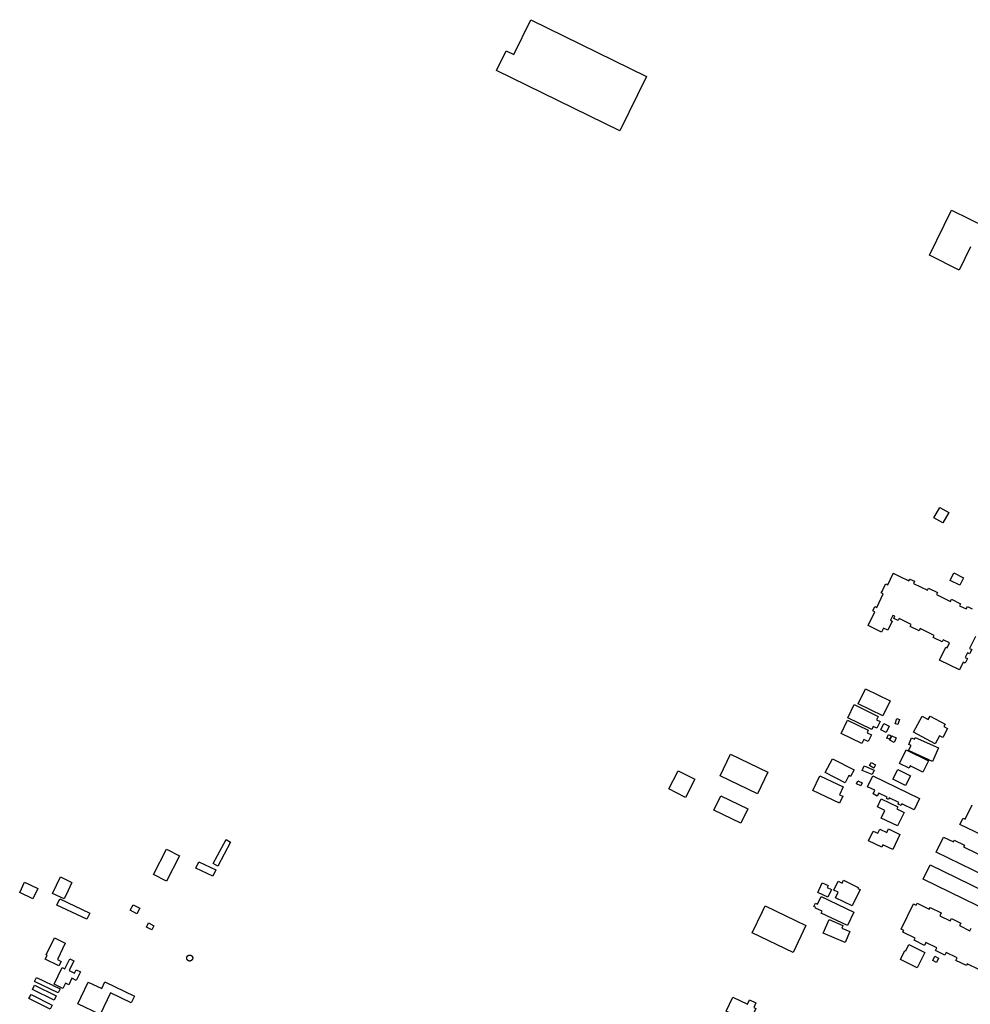
# Model space of a CAD drawing. Units: inches. Extents: x 326258 to 344137, y 4677707 to 4689665.
# Drawn here: x 328176 to 328670, y 4684756 to 4685267 of the extents above; entities that cross this region are included whole.
import ezdxf

# ---------------------------------------------------------------- set-up
doc = ezdxf.new("R2010")
doc.units = ezdxf.units.IN
doc.header["$MEASUREMENT"] = 0
doc.layers.add('BuildingFootPrints', color=7, linetype='Continuous')

msp = doc.modelspace()

# ---------------------------------------------------------------- linework, layer by layer
at = {"layer": 'BuildingFootPrints'}
for points in [[(328501.3606, 4685237.4829), (328487.5687, 4685209.2089), (328423.3884, 4685240.5157), (328428.3776, 4685250.7438), (328432.377, 4685248.7929), (328441.2237, 4685266.9289), (328501.3606, 4685237.4829)], [(328650.5505, 4685008.3594), (328653.6452, 4685013.7255), (328658.3685, 4685011.0018), (328655.2632, 4685005.6256), (328650.5505, 4685008.3594)], [(328660.9065, 4684979.6406), (328665.9724, 4684977.1821), (328664.1141, 4684973.353), (328659.0483, 4684975.8114), (328660.9065, 4684979.6406)], [(328611.3622, 4684911.7379), (328615.1378, 4684919.4778), (328627.8275, 4684913.2878), (328624.0537, 4684905.5514), (328611.3622, 4684911.7379)], [(328605.8509, 4684904.4598), (328609.1911, 4684911.3073), (328621.7626, 4684905.1749), (328620.8975, 4684903.4014), (328622.6551, 4684902.5441), (328620.9384, 4684899.0248), (328619.1163, 4684899.9136), (328618.3645, 4684898.3723), (328605.8509, 4684904.4598)], [(328605.769, 4684903.162), (328616.5624, 4684898.0404), (328615.9294, 4684896.7064), (328618.136, 4684895.6595), (328616.4769, 4684892.1632), (328614.2347, 4684893.2272), (328613.2274, 4684891.1043), (328602.4696, 4684896.2088), (328605.769, 4684903.162)], [(328623.1112, 4684898.1148), (328624.7005, 4684901.4424), (328627.4595, 4684900.1247), (328625.8702, 4684896.7971), (328623.1112, 4684898.1148)], [(328631.4123, 4684904.0273), (328632.7672, 4684903.5518), (328631.84, 4684900.9105), (328630.485, 4684901.3863), (328631.4123, 4684904.0273)], [(328644.5471, 4684905.2339), (328647.7234, 4684903.5323), (328648.7034, 4684905.3613), (328656.4706, 4684901.1999), (328655.8328, 4684900.0093), (328657.7766, 4684898.968), (328655.2142, 4684894.1853), (328653.5857, 4684895.0577), (328651.3506, 4684890.8863), (328640.0918, 4684896.9184), (328644.5471, 4684905.2339)], [(328626.1904, 4684893.9429), (328627.0844, 4684895.7806), (328628.4531, 4684895.1147), (328627.5591, 4684893.2771), (328626.1904, 4684893.9429)], [(328628.8059, 4684895.1542), (328631.0812, 4684894.0547), (328629.9364, 4684891.6856), (328627.661, 4684892.7851), (328628.8059, 4684895.1542)], [(328640.9144, 4684894.2025), (328653.0429, 4684888.7779), (328649.9392, 4684881.8388), (328637.5171, 4684887.3948), (328638.7351, 4684890.118), (328637.5666, 4684890.6407), (328639.0736, 4684894.0099), (328640.5357, 4684893.3561), (328640.9144, 4684894.2025)], [(328636.1534, 4684887.8482), (328647.8579, 4684882.1707), (328644.9611, 4684876.1992), (328638.2928, 4684879.4338), (328637.712, 4684878.2364), (328632.6758, 4684880.6794), (328636.1534, 4684887.8482)], [(328544.9708, 4684885.5035), (328564.3441, 4684876.1582), (328558.9538, 4684864.988), (328539.5824, 4684874.3306), (328544.9708, 4684885.5035)], [(328598.0325, 4684883.2244), (328609.1363, 4684877.406), (328607.3478, 4684873.9929), (328606.4938, 4684874.4405), (328604.4796, 4684870.5967), (328594.2299, 4684875.9676), (328598.0325, 4684883.2244)], [(328618.1179, 4684881.1881), (328620.2714, 4684879.9574), (328619.3602, 4684878.3631), (328617.2067, 4684879.5938), (328618.1179, 4684881.1881)], [(328512.9282, 4684867.546), (328517.5392, 4684876.5966), (328517.7363, 4684876.9933), (328526.47, 4684872.5585), (328521.6623, 4684863.1109), (328516.8552, 4684865.5561), (328512.9282, 4684867.546)], [(328618.4923, 4684874.9211), (328613.3768, 4684877.1064), (328614.4015, 4684879.5051), (328619.517, 4684877.3198), (328618.4923, 4684874.9211)], [(328631.8372, 4684877.5998), (328638.3964, 4684874.3123), (328635.8808, 4684869.293), (328629.3215, 4684872.5803), (328631.8372, 4684877.5998)], [(328591.291, 4684874.3923), (328603.5612, 4684868.5876), (328601.6416, 4684864.5299), (328603.2823, 4684863.7536), (328601.6013, 4684860.2002), (328587.6902, 4684866.7811), (328591.291, 4684874.3923)], [(328611.1908, 4684871.7861), (328613.4502, 4684870.6511), (328612.6595, 4684869.0771), (328610.4, 4684870.2122), (328611.1908, 4684871.7861)], [(328618.8282, 4684874.3997), (328643.1917, 4684862.6209), (328640.2984, 4684856.6364), (328633.9152, 4684859.7225), (328633.5518, 4684858.9707), (328632.1143, 4684859.6657), (328632.4645, 4684860.3898), (328627.3991, 4684862.8388), (328627.0249, 4684862.0648), (328625.9632, 4684862.5782), (328626.3063, 4684863.2879), (328621.9872, 4684865.3761), (328621.2357, 4684863.8218), (328619.0417, 4684864.8826), (328619.9672, 4684866.7968), (328616.0646, 4684868.6836), (328618.8282, 4684874.3997)], [(328539.8708, 4684863.9604), (328553.9045, 4684857.2018), (328550.2912, 4684849.6941), (328536.2481, 4684856.4526), (328539.8708, 4684863.9604)], [(328623.3163, 4684862.429), (328631.8283, 4684858.2498), (328631.3188, 4684857.2121), (328635.1879, 4684855.3123), (328631.729, 4684848.2677), (328623.3073, 4684852.4025), (328625.2069, 4684856.2714), (328621.2474, 4684858.2156), (328623.3163, 4684862.429)], [(328626.9767, 4684846.7162), (328632.9822, 4684843.8784), (328629.2859, 4684836.0569), (328624.1291, 4684838.4936), (328623.5426, 4684837.2529), (328616.5784, 4684840.5438), (328618.9993, 4684845.6667), (328621.531, 4684844.4702), (328622.5464, 4684846.6189), (328626.1303, 4684844.9253), (328626.9767, 4684846.7162)], [(328285.2904, 4684839.9486), (328278.5931, 4684827.4875), (328276.3009, 4684828.7195), (328282.9981, 4684841.1806), (328285.2904, 4684839.9486)], [(328655.5877, 4684842.4753), (328660.7248, 4684839.9658), (328661.1868, 4684840.9115), (328666.5357, 4684838.2986), (328666.0864, 4684837.379), (328679.1465, 4684830.9989), (328679.6269, 4684831.9824), (328685.0728, 4684829.322), (328684.549, 4684828.2498), (328695.9316, 4684822.6891), (328696.4505, 4684823.7513), (328701.8706, 4684821.1036), (328701.2541, 4684819.8416), (328706.6452, 4684817.208), (328703.0032, 4684809.753), (328651.8175, 4684834.758), (328655.5877, 4684842.4753)], [(328258.7073, 4684832.7221), (328251.9215, 4684819.6448), (328245.1779, 4684823.1441), (328251.9642, 4684836.2211), (328258.7073, 4684832.7221)], [(328276.0461, 4684822.2705), (328267.2949, 4684826.4192), (328268.8523, 4684829.7044), (328277.6035, 4684825.5557), (328276.0461, 4684822.2705)], [(328648.6923, 4684828.0795), (328705.1092, 4684800.5785), (328701.4726, 4684793.1184), (328645.0557, 4684820.6192), (328648.6923, 4684828.0795)], [(328192.786, 4684813.2669), (328196.917, 4684821.8259), (328202.8873, 4684818.9405), (328202.6899, 4684818.5236), (328200.9163, 4684814.8542), (328198.7674, 4684810.3908), (328192.786, 4684813.2669)], [(328600.814, 4684819.5973), (328602.9382, 4684818.5794), (328603.6545, 4684820.0743), (328611.3686, 4684816.3775), (328611.1284, 4684815.8763), (328612.3389, 4684815.2962), (328608.2581, 4684806.781), (328599.4426, 4684811.0056), (328600.8183, 4684813.8762), (328598.5851, 4684814.9464), (328600.814, 4684819.5973)], [(328182.5998, 4684810.4473), (328175.7273, 4684813.6898), (328178.2778, 4684819.0955), (328185.1502, 4684815.8529), (328182.5998, 4684810.4473)], [(328590.3568, 4684813.8078), (328592.6415, 4684818.7247), (328595.7289, 4684817.2901), (328595.2604, 4684816.2818), (328597.4108, 4684815.2826), (328595.5947, 4684811.3741), (328590.3568, 4684813.8078)], [(328196.6294, 4684810.4185), (328212.1675, 4684803.0832), (328210.6414, 4684799.8505), (328195.1037, 4684807.1865), (328196.6294, 4684810.4185)], [(328592.0649, 4684811.5858), (328608.9963, 4684803.6018), (328605.7067, 4684796.6261), (328592.1046, 4684803.0402), (328592.5602, 4684804.0066), (328589.2095, 4684805.5866), (328589.3651, 4684805.9166), (328588.2288, 4684806.4525), (328589.0649, 4684808.2254), (328590.2227, 4684807.6794), (328592.0649, 4684811.5858)], [(328233.1814, 4684804.5096), (328234.6795, 4684807.3938), (328238.058, 4684805.639), (328236.5504, 4684802.7365), (328233.1814, 4684804.5096)], [(328577.525, 4684782.6603), (328556.2203, 4684792.8677), (328561.6062, 4684803.9549), (328562.987, 4684806.7913), (328584.1101, 4684796.6721), (328577.525, 4684782.6603)], [(328596.2205, 4684799.6707), (328603.3852, 4684796.5465), (328602.8262, 4684795.2646), (328606.986, 4684793.4508), (328604.4835, 4684787.712), (328593.159, 4684792.65), (328596.2205, 4684799.6707)], [(328244.33, 4684794.2995), (328241.5524, 4684795.788), (328242.7008, 4684797.9309), (328245.4783, 4684796.4425), (328244.33, 4684794.2995)], [(328199.4221, 4684787.4647), (328195.2892, 4684778.8857), (328197.1936, 4684777.9619), (328196.0622, 4684775.6212), (328188.9719, 4684779.0372), (328189.9471, 4684781.0703), (328189.4521, 4684781.3089), (328193.7394, 4684790.2051), (328199.4221, 4684787.4647)], [(328633.2291, 4684778.9736), (328635.6006, 4684783.701), (328636.0209, 4684783.4901), (328637.6629, 4684786.7634), (328645.8664, 4684782.6484), (328641.8529, 4684774.6477), (328633.2291, 4684778.9736)], [(328193.5957, 4684766.1528), (328197.7679, 4684774.8211), (328199.2263, 4684774.1251), (328201.7181, 4684779.2928), (328203.8899, 4684778.2539), (328201.451, 4684773.1854), (328204.2174, 4684771.8466), (328205.0584, 4684773.5829), (328207.2703, 4684772.5129), (328205.1424, 4684768.1099), (328202.8512, 4684769.2202), (328201.2105, 4684765.8287), (328199.5248, 4684766.6383), (328198.217, 4684763.921), (328193.5957, 4684766.1528)], [(328264.0448, 4684781.2677), (328264.0991, 4684781.2668), (328264.1534, 4684781.2639), (328264.2076, 4684781.2592), (328264.2615, 4684781.2526), (328264.3152, 4684781.2441), (328264.3686, 4684781.2337), (328264.4215, 4684781.2215), (328264.474, 4684781.2074), (328264.526, 4684781.1915), (328264.5774, 4684781.1738), (328264.6282, 4684781.1543), (328264.6782, 4684781.1331), (328264.7275, 4684781.1101), (328264.7759, 4684781.0854), (328264.8234, 4684781.0591), (328264.87, 4684781.0311), (328264.9156, 4684781.0015), (328264.9602, 4684780.9703), (328265.0036, 4684780.9376), (328265.0458, 4684780.9034), (328265.0868, 4684780.8677), (328265.1266, 4684780.8306), (328265.165, 4684780.7922), (328265.2021, 4684780.7524), (328265.2378, 4684780.7114), (328265.272, 4684780.6692), (328265.3047, 4684780.6258), (328265.3359, 4684780.5812), (328265.3655, 4684780.5356), (328265.3935, 4684780.489), (328265.4198, 4684780.4415), (328265.4445, 4684780.3931), (328265.4675, 4684780.3438), (328265.4887, 4684780.2938), (328265.5082, 4684780.243), (328265.5259, 4684780.1916), (328265.5418, 4684780.1396), (328265.5558, 4684780.0871), (328265.5681, 4684780.0342), (328265.5784, 4684779.9808), (328265.587, 4684779.9271), (328265.5936, 4684779.8732), (328265.5983, 4684779.819), (328265.6012, 4684779.7647), (328265.6021, 4684779.7104), (328265.6012, 4684779.656), (328265.5983, 4684779.6018), (328265.5936, 4684779.5476), (328265.587, 4684779.4936), (328265.5784, 4684779.44), (328265.5681, 4684779.3866), (328265.5558, 4684779.3336), (328265.5418, 4684779.2811), (328265.5259, 4684779.2291), (328265.5082, 4684779.1777), (328265.4887, 4684779.127), (328265.4675, 4684779.077), (328265.4445, 4684779.0277), (328265.4198, 4684778.9793), (328265.3935, 4684778.9317), (328265.3655, 4684778.8851), (328265.3359, 4684778.8395), (328265.3047, 4684778.795), (328265.272, 4684778.7516), (328265.2378, 4684778.7094), (328265.2021, 4684778.6683), (328265.165, 4684778.6286), (328265.1266, 4684778.5901), (328265.0868, 4684778.5531), (328265.0458, 4684778.5174), (328265.0036, 4684778.4832), (328264.9602, 4684778.4505), (328264.9156, 4684778.4193), (328264.87, 4684778.3897), (328264.8234, 4684778.3617), (328264.7759, 4684778.3353), (328264.7275, 4684778.3107), (328264.6782, 4684778.2877), (328264.6282, 4684778.2665), (328264.5774, 4684778.247), (328264.526, 4684778.2293), (328264.474, 4684778.2134), (328264.4215, 4684778.1993), (328264.3686, 4684778.1871), (328264.3152, 4684778.1767), (328264.2615, 4684778.1682), (328264.2076, 4684778.1616), (328264.1534, 4684778.1568), (328264.0991, 4684778.154), (328264.0448, 4684778.1531), (328263.9904, 4684778.154), (328263.9361, 4684778.1568), (328263.882, 4684778.1616), (328263.828, 4684778.1682), (328263.7744, 4684778.1767), (328263.721, 4684778.1871), (328263.668, 4684778.1993), (328263.6155, 4684778.2134), (328263.5635, 4684778.2293), (328263.5121, 4684778.247), (328263.4614, 4684778.2665), (328263.4114, 4684778.2877), (328263.3621, 4684778.3107), (328263.3137, 4684778.3353), (328263.2661, 4684778.3617), (328263.2195, 4684778.3897), (328263.1739, 4684778.4193), (328263.1294, 4684778.4505), (328263.086, 4684778.4832), (328263.0437, 4684778.5174), (328263.0027, 4684778.5531), (328262.963, 4684778.5901), (328262.9245, 4684778.6286), (328262.8875, 4684778.6683), (328262.8518, 4684778.7094), (328262.8176, 4684778.7516), (328262.7849, 4684778.795), (328262.7537, 4684778.8395), (328262.7241, 4684778.8851), (328262.6961, 4684778.9317), (328262.6697, 4684778.9793), (328262.6451, 4684779.0277), (328262.6221, 4684779.077), (328262.6008, 4684779.127), (328262.5814, 4684779.1777), (328262.5637, 4684779.2291), (328262.5478, 4684779.2811), (328262.5337, 4684779.3336), (328262.5215, 4684779.3866), (328262.5111, 4684779.44), (328262.5026, 4684779.4936), (328262.496, 4684779.5476), (328262.4912, 4684779.6018), (328262.4884, 4684779.656), (328262.4874, 4684779.7104), (328262.4884, 4684779.7647), (328262.4912, 4684779.819), (328262.496, 4684779.8732), (328262.5026, 4684779.9271), (328262.5111, 4684779.9808), (328262.5215, 4684780.0342), (328262.5337, 4684780.0871), (328262.5478, 4684780.1396), (328262.5637, 4684780.1916), (328262.5814, 4684780.243), (328262.6008, 4684780.2938), (328262.6221, 4684780.3438), (328262.6451, 4684780.3931), (328262.6697, 4684780.4415), (328262.6961, 4684780.489), (328262.7241, 4684780.5356), (328262.7537, 4684780.5812), (328262.7849, 4684780.6258), (328262.8176, 4684780.6692), (328262.8518, 4684780.7114), (328262.8875, 4684780.7524), (328262.9245, 4684780.7922), (328262.963, 4684780.8306), (328263.0027, 4684780.8677), (328263.0437, 4684780.9034), (328263.086, 4684780.9376), (328263.1294, 4684780.9703), (328263.1739, 4684781.0015), (328263.2195, 4684781.0311), (328263.2661, 4684781.0591), (328263.3137, 4684781.0854), (328263.3621, 4684781.1101), (328263.4114, 4684781.1331), (328263.4614, 4684781.1543), (328263.5121, 4684781.1738), (328263.5635, 4684781.1915), (328263.6155, 4684781.2074), (328263.668, 4684781.2215), (328263.721, 4684781.2337), (328263.7744, 4684781.2441), (328263.828, 4684781.2526), (328263.882, 4684781.2592), (328263.9361, 4684781.2639), (328263.9904, 4684781.2668), (328264.0448, 4684781.2677)], [(328651.1289, 4684780.6175), (328653.0928, 4684779.6547), (328651.9869, 4684777.399), (328650.023, 4684778.3616), (328651.1289, 4684780.6175)], [(328184.4143, 4684769.6453), (328196.6922, 4684763.7479), (328195.6439, 4684761.5661), (328183.3662, 4684767.4733), (328184.4143, 4684769.6453)], [(328183.4027, 4684765.6025), (328194.6575, 4684760.1029), (328193.5892, 4684757.9112), (328182.324, 4684763.4107), (328183.4027, 4684765.6025)], [(328217.5363, 4684750.4377), (328205.9234, 4684755.9677), (328211.3, 4684767.2586), (328218.3643, 4684763.8946), (328219.9906, 4684767.3098), (328235.3879, 4684759.9777), (328233.7208, 4684756.4767), (328222.872, 4684761.6428), (328217.5363, 4684750.4377)], [(328181.6309, 4684760.7866), (328192.5775, 4684755.3132), (328191.4974, 4684753.1529), (328180.5507, 4684758.6262), (328181.6309, 4684760.7866)], [(328542.693, 4684752.1357), (328546.2504, 4684759.3645), (328553.7454, 4684755.6761), (328554.9052, 4684758.0327), (328558.1861, 4684756.4181), (328557.036, 4684754.0811), (328558.1567, 4684753.5296), (328554.6084, 4684746.3191), (328542.693, 4684752.1357)]]:
    msp.add_lwpolyline(points, close=True, dxfattribs=at)
for points in [[(328669.5673, 4685148.9315), (328663.6785, 4685136.8797), (328648.2648, 4685144.5991), (328659.6998, 4685168.0414), (328659.6998, 4685168.0414), (328687.3083, 4685154.5929)], [(328672.2311, 4684946.7384), (328669.2001, 4684940.4806), (328670.3104, 4684939.9409), (328669.1999, 4684937.6602), (328668.1196, 4684938.1887), (328666.9466, 4684935.769), (328668.0378, 4684935.2398), (328666.8958, 4684932.8895), (328665.8346, 4684933.408), (328663.9042, 4684929.4314), (328663.9042, 4684929.4314), (328653.5998, 4684934.4145), (328656.8594, 4684941.1381), (328657.5733, 4684940.7956), (328658.8188, 4684943.3841), (328655.4576, 4684945.0132), (328654.9068, 4684943.8628), (328650.1964, 4684946.1367), (328650.736, 4684947.2479), (328643.5159, 4684950.7356), (328643.0064, 4684949.6742), (328638.376, 4684951.926), (328638.8735, 4684952.9572), (328632.6164, 4684955.9882), (328632.1179, 4684954.9573), (328629.8075, 4684956.0779), (328630.3269, 4684957.1394), (328629.2651, 4684957.6479), (328628.0401, 4684955.1189), (328628.9428, 4684954.6825), (328626.6379, 4684949.9225), (328624.4465, 4684950.9814), (328623.4606, 4684948.9585), (328616.4985, 4684952.332), (328619.9554, 4684959.4722), (328618.8844, 4684959.9913), (328619.0398, 4684960.3085), (328619.8289, 4684961.945), (328619.9951, 4684962.2822), (328620.9667, 4684961.8048), (328624.3403, 4684968.777), (328623.3184, 4684969.2749), (328623.869, 4684970.4157), (328624.5331, 4684971.7743), (328625.6229, 4684974.0356), (328626.6748, 4684973.5265), (328629.4978, 4684979.3578), (328629.5501, 4684979.4771), (328632.5748, 4684978.0139), (328637.6925, 4684975.533), (328638.1593, 4684976.4849), (328640.5983, 4684975.312), (328640.0489, 4684974.1812), (328647.2984, 4684970.6728), (328647.8073, 4684971.7337), (328652.5181, 4684969.4503), (328651.9992, 4684968.389), (328659.2388, 4684964.881), (328659.7781, 4684966.0017), (328664.519, 4684963.708), (328663.9893, 4684962.5969), (328667.3908, 4684960.9464), (328668.0347, 4684962.2852), (328670.4645, 4684961.1023)], [(328675.635, 4684843.4824), (328664.1851, 4684849.0018), (328664.1851, 4684849.0018), (328665.8066, 4684852.3656), (328666.9069, 4684851.8352), (328670.4931, 4684859.2749)], [(328674.2665, 4684773.4961), (328667.9318, 4684776.6457), (328667.4921, 4684775.7614), (328661.9789, 4684778.5024), (328662.6413, 4684779.8347), (328657.0642, 4684782.6075), (328656.3228, 4684781.1163), (328651.39, 4684783.5689), (328652.103, 4684785.0031), (328646.5012, 4684787.7882), (328645.7435, 4684786.2642), (328640.3674, 4684788.9372), (328640.9276, 4684790.0641), (328634.5682, 4684793.2258), (328634.98, 4684794.0539), (328633.5868, 4684794.7466), (328640.0728, 4684807.7916), (328640.0728, 4684807.7916), (328641.4829, 4684807.0905), (328641.9948, 4684808.1201), (328648.1793, 4684805.0452), (328648.6541, 4684806), (328654.3659, 4684803.1601), (328653.6301, 4684801.6804), (328659.0933, 4684798.9641), (328659.7095, 4684800.2036), (328664.5431, 4684797.8004), (328663.9393, 4684796.5861), (328669.3241, 4684793.9088), (328669.9535, 4684795.1745)]]:
    msp.add_lwpolyline(points, dxfattribs=at)

doc.saveas('drawing.dxf')
